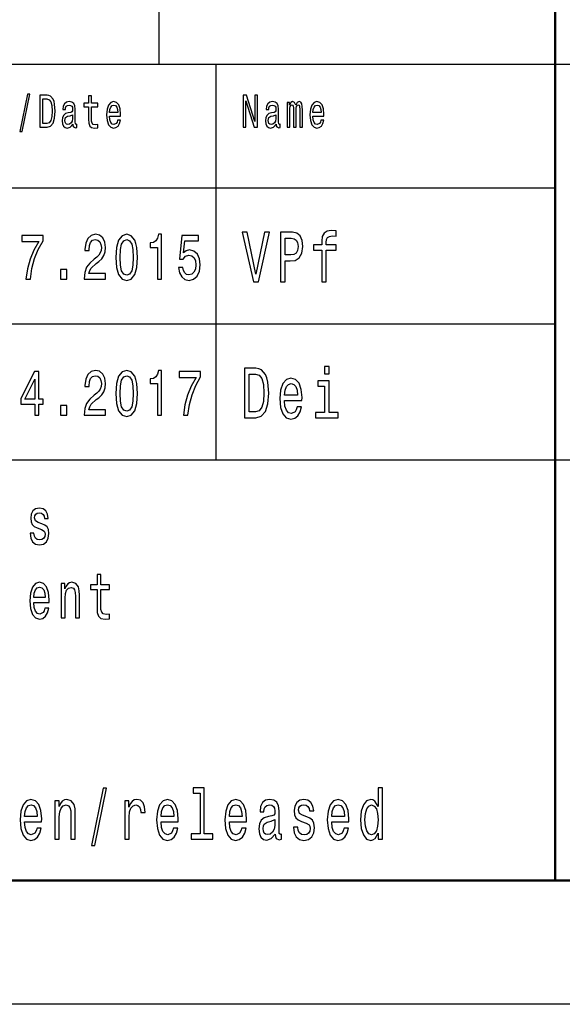
# Model space of a CAD drawing. Extents: x 0 to 594, y 0 to 420.
# Drawn here: x 488 to 510, y 0 to 40 of the extents above; entities that cross this region are included whole.
import ezdxf

# ---------------------------------------------------------------- set-up
doc = ezdxf.new("R2010")
doc.units = 0

msp = doc.modelspace()

# ---------------------------------------------------------------- linework, layer by layer
at = {"color": 7, "lineweight": 25}
for p, q in [((494, 38), (494, 55)), ((409, 38), (589, 38)), ((496.3, 22), (496.3, 38)), ((469, 33), (510, 33)), ((469, 27.5), (510, 27.5)), ((469, 22), (589, 22)), ((594, 0), (0, 0))]:
    msp.add_line(p, q, dxfattribs=at)
at = {"color": 7, "lineweight": 50}
for p, q in [((510, 5), (510, 55)), ((589, 5), (5, 5))]:
    msp.add_line(p, q, dxfattribs=at)
at = {"color": 7, "lineweight": 25}
for points in [[(488.369, 35.268), (488.457, 35.268), (488.765, 36.778), (488.676, 36.778)], [(489.463, 36.742), (489.169, 36.742), (489.169, 35.442), (489.463, 35.442), (489.602, 35.483), (489.705, 35.609), (489.769, 35.813), (489.792, 36.092), (489.771, 36.377), (489.746, 36.489), (489.71, 36.579), (489.607, 36.701), (489.539, 36.731)], [(491.145, 36.274), (491.145, 35.77), (491.152, 35.607), (491.188, 35.495), (491.259, 35.429), (491.38, 35.406), (491.513, 35.416), (491.513, 35.558), (491.416, 35.547), (491.328, 35.562), (491.281, 35.609), (491.26, 35.687), (491.257, 35.798), (491.257, 36.274), (491.513, 36.274), (491.513, 36.414), (491.257, 36.414), (491.257, 36.708), (491.145, 36.708), (491.145, 36.414), (490.951, 36.414), (490.951, 36.274)], [(497.393, 35.442), (497.499, 35.442), (497.499, 36.508), (497.838, 35.442), (497.974, 35.442), (497.974, 36.742), (497.867, 36.742), (497.867, 35.676), (497.532, 36.742), (497.393, 36.742)], [(489.454, 36.587), (489.551, 36.559), (489.617, 36.472), (489.657, 36.319), (489.669, 36.092), (489.655, 35.873), (489.616, 35.719), (489.548, 35.628), (489.454, 35.598), (489.287, 35.598), (489.287, 36.587)], [(490.504, 35.573), (490.504, 35.568), (490.51, 35.504), (490.529, 35.459), (490.609, 35.423), (490.672, 35.438), (490.672, 35.566), (490.645, 35.56), (490.609, 35.584), (490.603, 35.659), (490.603, 36.18), (490.588, 36.313), (490.543, 36.407), (490.466, 36.463), (490.356, 36.484), (490.249, 36.461), (490.17, 36.397), (490.12, 36.298), (490.104, 36.167), (490.104, 36.156), (490.204, 36.156), (490.213, 36.234), (490.241, 36.291), (490.287, 36.324), (490.352, 36.337), (490.415, 36.328), (490.459, 36.3), (490.486, 36.251), (490.495, 36.184), (490.49, 36.105), (490.469, 36.066), (490.418, 36.047), (490.323, 36.032), (490.213, 35.998), (490.136, 35.938), (490.09, 35.845), (490.076, 35.706), (490.089, 35.583), (490.128, 35.491), (490.192, 35.433), (490.28, 35.412), (490.398, 35.451)], [(491.989, 35.897), (492.438, 35.897), (492.439, 35.974), (492.418, 36.189), (492.362, 36.351), (492.273, 36.448), (492.155, 36.484), (492.039, 36.446), (491.95, 36.341), (491.892, 36.171), (491.872, 35.946), (491.891, 35.716), (491.948, 35.547), (492.036, 35.442), (492.151, 35.406), (492.25, 35.431), (492.332, 35.495), (492.392, 35.596), (492.426, 35.731), (492.315, 35.731), (492.292, 35.656), (492.259, 35.599), (492.165, 35.554), (492.092, 35.575), (492.038, 35.641), (492.002, 35.747), (491.989, 35.892)], [(491.989, 36.036), (492.003, 36.165), (492.038, 36.261), (492.09, 36.319), (492.159, 36.339), (492.226, 36.319), (492.278, 36.261), (492.31, 36.165), (492.322, 36.036)], [(498.723, 35.573), (498.723, 35.568), (498.729, 35.504), (498.748, 35.459), (498.829, 35.423), (498.891, 35.438), (498.891, 35.566), (498.864, 35.56), (498.829, 35.584), (498.822, 35.659), (498.822, 36.18), (498.807, 36.313), (498.762, 36.407), (498.685, 36.463), (498.575, 36.484), (498.468, 36.461), (498.389, 36.397), (498.339, 36.298), (498.323, 36.167), (498.323, 36.156), (498.424, 36.156), (498.432, 36.234), (498.46, 36.291), (498.506, 36.324), (498.571, 36.337), (498.634, 36.328), (498.678, 36.3), (498.705, 36.251), (498.714, 36.184), (498.709, 36.105), (498.688, 36.066), (498.638, 36.047), (498.542, 36.032), (498.432, 35.998), (498.355, 35.938), (498.309, 35.845), (498.295, 35.706), (498.308, 35.583), (498.347, 35.491), (498.411, 35.433), (498.499, 35.412), (498.617, 35.451)], [(499.169, 35.442), (499.272, 35.442), (499.272, 36.115), (499.278, 36.216), (499.297, 36.289), (499.327, 36.332), (499.365, 36.349), (499.396, 36.334), (499.416, 36.296), (499.426, 36.233), (499.43, 36.148), (499.43, 35.442), (499.527, 35.442), (499.527, 36.115), (499.533, 36.214), (499.552, 36.287), (499.583, 36.332), (499.621, 36.349), (499.652, 36.334), (499.672, 36.296), (499.685, 36.148), (499.685, 35.442), (499.788, 35.442), (499.788, 36.137), (499.781, 36.281), (499.761, 36.392), (499.72, 36.459), (499.654, 36.484), (499.576, 36.446), (499.517, 36.337), (499.469, 36.444), (499.39, 36.484), (499.318, 36.446), (499.268, 36.341), (499.268, 36.448), (499.169, 36.448)], [(500.208, 35.897), (500.657, 35.897), (500.658, 35.974), (500.638, 36.189), (500.581, 36.351), (500.492, 36.448), (500.374, 36.484), (500.258, 36.446), (500.169, 36.341), (500.111, 36.171), (500.091, 35.946), (500.11, 35.716), (500.167, 35.547), (500.255, 35.442), (500.37, 35.406), (500.469, 35.431), (500.551, 35.495), (500.611, 35.596), (500.645, 35.731), (500.534, 35.731), (500.511, 35.656), (500.478, 35.599), (500.384, 35.554), (500.311, 35.575), (500.257, 35.641), (500.221, 35.747), (500.208, 35.892)], [(500.208, 36.036), (500.222, 36.165), (500.257, 36.261), (500.309, 36.319), (500.378, 36.339), (500.445, 36.319), (500.497, 36.261), (500.529, 36.165), (500.541, 36.036)], [(490.491, 35.794), (490.476, 35.697), (490.435, 35.622), (490.374, 35.573), (490.299, 35.556), (490.25, 35.566), (490.216, 35.596), (490.194, 35.648), (490.188, 35.721), (490.193, 35.787), (490.213, 35.834), (490.295, 35.886), (490.398, 35.909), (490.491, 35.953)], [(498.71, 35.794), (498.695, 35.697), (498.654, 35.622), (498.593, 35.573), (498.518, 35.556), (498.469, 35.566), (498.435, 35.596), (498.413, 35.648), (498.407, 35.721), (498.412, 35.787), (498.432, 35.834), (498.514, 35.886), (498.617, 35.909), (498.71, 35.953)], [(488.611, 29.307), (488.795, 29.307), (488.854, 29.735), (488.96, 30.135), (489.109, 30.505), (489.303, 30.853), (489.303, 31.068), (488.439, 31.068), (488.439, 30.832), (489.129, 30.832), (488.929, 30.482), (488.778, 30.116), (488.673, 29.727)], [(490.966, 29.307), (491.832, 29.307), (491.832, 29.53), (491.148, 29.53), (491.186, 29.652), (491.251, 29.753), (491.453, 29.937), (491.56, 30.015), (491.68, 30.127), (491.765, 30.256), (491.814, 30.41), (491.832, 30.583), (491.802, 30.801), (491.716, 30.972), (491.586, 31.081), (491.417, 31.12), (491.242, 31.076), (491.11, 30.954), (491.025, 30.76), (490.996, 30.503), (490.996, 30.467), (491.161, 30.467), (491.161, 30.487), (491.177, 30.664), (491.226, 30.793), (491.304, 30.876), (491.408, 30.905), (491.513, 30.879), (491.591, 30.814), (491.642, 30.713), (491.66, 30.586), (491.647, 30.467), (491.613, 30.365), (491.555, 30.277), (491.475, 30.199), (491.368, 30.116), (491.19, 29.956), (491.064, 29.784), (490.99, 29.577), (490.966, 29.315)], [(492.245, 30.186), (492.272, 29.779), (492.357, 29.489), (492.494, 29.312), (492.682, 29.255), (492.869, 29.312), (493.006, 29.489), (493.089, 29.779), (493.118, 30.186), (493.089, 30.591), (493.055, 30.752), (493.006, 30.884), (492.869, 31.061), (492.682, 31.12), (492.494, 31.061), (492.357, 30.882), (492.272, 30.591)], [(493.923, 29.307), (494.088, 29.307), (494.088, 31.12), (493.964, 31.12), (493.932, 30.962), (493.866, 30.856), (493.767, 30.793), (493.629, 30.773), (493.629, 30.588), (493.923, 30.588)], [(494.778, 29.777), (494.818, 29.564), (494.907, 29.398), (495.038, 29.294), (495.205, 29.255), (495.388, 29.302), (495.532, 29.429), (495.622, 29.631), (495.657, 29.891), (495.626, 30.132), (495.539, 30.321), (495.403, 30.443), (495.227, 30.487), (495.09, 30.456), (494.985, 30.371), (495.036, 30.856), (495.588, 30.856), (495.588, 31.068), (494.914, 31.068), (494.814, 30.114), (494.96, 30.114), (495.065, 30.236), (495.199, 30.28), (495.315, 30.251), (495.404, 30.168), (495.461, 30.041), (495.481, 29.878), (495.461, 29.714), (495.403, 29.587), (495.314, 29.507), (495.199, 29.478), (495.103, 29.497), (495.029, 29.556), (494.974, 29.65), (494.947, 29.777)], [(498.258, 31.205), (497.907, 29.502), (497.546, 31.205), (497.354, 31.205), (497.806, 29.202), (498.008, 29.202), (498.45, 31.205)], [(498.896, 29.202), (499.082, 29.202), (499.082, 30.047), (499.287, 30.047), (499.495, 30.061), (499.66, 30.162), (499.767, 30.358), (499.804, 30.626), (499.775, 30.874), (499.695, 31.055), (499.562, 31.165), (499.38, 31.202), (498.896, 31.202)], [(500.565, 30.482), (500.565, 29.202), (500.742, 29.202), (500.742, 30.482), (501.146, 30.482), (501.146, 30.698), (500.742, 30.698), (500.742, 30.793), (500.756, 30.909), (500.803, 30.986), (500.881, 31.032), (500.994, 31.05), (501.146, 31.038), (501.146, 31.257), (500.954, 31.272), (500.78, 31.246), (500.659, 31.168), (500.587, 31.032), (500.565, 30.839), (500.565, 30.698), (500.24, 30.698), (500.24, 30.482)], [(492.419, 30.186), (492.434, 30.5), (492.479, 30.726), (492.561, 30.858), (492.682, 30.905), (492.802, 30.858), (492.884, 30.726), (492.929, 30.5), (492.944, 30.186), (492.929, 29.87), (492.884, 29.644), (492.802, 29.512), (492.682, 29.468), (492.561, 29.512), (492.479, 29.644), (492.434, 29.87)], [(499.33, 30.957), (499.451, 30.94), (499.539, 30.885), (499.592, 30.785), (499.61, 30.626), (499.59, 30.459), (499.535, 30.358), (499.443, 30.306), (499.316, 30.292), (499.082, 30.292), (499.082, 30.957)], [(490.011, 29.307), (490.262, 29.307), (490.262, 29.694), (490.011, 29.694)], [(488.963, 23.807), (489.127, 23.807), (489.127, 24.253), (489.307, 24.253), (489.307, 24.461), (489.127, 24.461), (489.127, 25.568), (488.962, 25.568), (488.41, 24.482), (488.41, 24.253), (488.963, 24.253)], [(490.966, 23.807), (491.832, 23.807), (491.832, 24.03), (491.148, 24.03), (491.186, 24.152), (491.251, 24.253), (491.453, 24.437), (491.56, 24.515), (491.68, 24.627), (491.765, 24.756), (491.814, 24.91), (491.832, 25.083), (491.802, 25.301), (491.716, 25.472), (491.586, 25.581), (491.417, 25.62), (491.242, 25.576), (491.11, 25.454), (491.025, 25.26), (490.996, 25.003), (490.996, 24.967), (491.161, 24.967), (491.161, 24.987), (491.177, 25.164), (491.226, 25.293), (491.304, 25.376), (491.408, 25.405), (491.513, 25.379), (491.591, 25.314), (491.642, 25.213), (491.66, 25.086), (491.647, 24.967), (491.613, 24.865), (491.555, 24.777), (491.475, 24.699), (491.368, 24.616), (491.19, 24.456), (491.064, 24.284), (490.99, 24.077), (490.966, 23.815)], [(492.245, 24.686), (492.272, 24.279), (492.357, 23.989), (492.494, 23.812), (492.682, 23.755), (492.869, 23.812), (493.006, 23.989), (493.089, 24.279), (493.118, 24.686), (493.089, 25.091), (493.055, 25.252), (493.006, 25.384), (492.869, 25.561), (492.682, 25.62), (492.494, 25.561), (492.357, 25.382), (492.272, 25.091)], [(493.923, 23.807), (494.088, 23.807), (494.088, 25.62), (493.964, 25.62), (493.932, 25.462), (493.866, 25.356), (493.767, 25.293), (493.629, 25.273), (493.629, 25.088), (493.923, 25.088)], [(494.976, 23.807), (495.159, 23.807), (495.219, 24.235), (495.325, 24.635), (495.473, 25.005), (495.668, 25.353), (495.668, 25.568), (494.804, 25.568), (494.804, 25.332), (495.493, 25.332), (495.294, 24.982), (495.143, 24.616), (495.038, 24.227)], [(497.905, 25.702), (497.439, 25.702), (497.439, 23.702), (497.905, 23.702), (498.125, 23.766), (498.288, 23.959), (498.389, 24.273), (498.426, 24.702), (498.393, 25.14), (498.353, 25.313), (498.297, 25.452), (498.133, 25.639), (498.026, 25.685)], [(500.867, 25.772), (500.68, 25.772), (500.68, 25.483), (500.867, 25.483)], [(488.562, 24.461), (488.963, 25.267), (488.963, 24.461)], [(492.419, 24.686), (492.434, 25), (492.479, 25.226), (492.561, 25.358), (492.682, 25.405), (492.802, 25.358), (492.884, 25.226), (492.929, 25), (492.944, 24.686), (492.929, 24.37), (492.884, 24.144), (492.802, 24.012), (492.682, 23.968), (492.561, 24.012), (492.479, 24.144), (492.434, 24.37)], [(497.891, 25.463), (498.044, 25.42), (498.149, 25.287), (498.212, 25.051), (498.232, 24.702), (498.21, 24.365), (498.147, 24.129), (498.04, 23.988), (497.891, 23.942), (497.627, 23.942), (497.627, 25.463)], [(499.059, 24.403), (499.769, 24.403), (499.771, 24.521), (499.739, 24.852), (499.65, 25.1), (499.509, 25.25), (499.322, 25.305), (499.138, 25.247), (498.997, 25.086), (498.906, 24.823), (498.874, 24.478), (498.904, 24.123), (498.995, 23.864), (499.134, 23.702), (499.316, 23.648), (499.473, 23.685), (499.602, 23.783), (499.697, 23.939), (499.751, 24.146), (499.576, 24.146), (499.539, 24.031), (499.487, 23.945), (499.338, 23.875), (499.223, 23.907), (499.136, 24.008), (499.08, 24.172), (499.059, 24.394)], [(499.059, 24.616), (499.082, 24.815), (499.136, 24.962), (499.219, 25.051), (499.328, 25.083), (499.435, 25.051), (499.517, 24.962), (499.568, 24.815), (499.586, 24.616)], [(500.861, 23.916), (500.861, 25.198), (500.405, 25.198), (500.405, 24.982), (500.684, 24.982), (500.684, 23.916), (500.32, 23.916), (500.32, 23.702), (501.228, 23.702), (501.228, 23.916)], [(490.011, 23.807), (490.262, 23.807), (490.262, 24.194), (490.011, 24.194)], [(489.256, 19.424), (489.106, 19.476), (488.995, 19.535), (488.958, 19.657), (488.968, 19.743), (489.005, 19.805), (489.065, 19.844), (489.152, 19.86), (489.235, 19.844), (489.3, 19.797), (489.342, 19.727), (489.36, 19.634), (489.511, 19.634), (489.511, 19.639), (489.485, 19.808), (489.413, 19.94), (489.3, 20.023), (489.152, 20.054), (489.002, 20.023), (488.892, 19.937), (488.824, 19.81), (488.802, 19.65), (488.818, 19.494), (488.868, 19.385), (488.949, 19.307), (489.067, 19.253), (489.24, 19.19), (489.346, 19.126), (489.374, 19.074), (489.384, 18.996), (489.369, 18.9), (489.326, 18.827), (489.258, 18.781), (489.166, 18.765), (489.069, 18.781), (488.998, 18.835), (488.951, 18.923), (488.931, 19.045), (488.781, 19.045), (488.806, 18.838), (488.878, 18.687), (488.993, 18.597), (489.152, 18.563), (489.317, 18.597), (489.439, 18.687), (489.513, 18.833), (489.54, 19.022), (489.52, 19.185), (489.466, 19.297), (489.376, 19.369)], [(491.483, 16.764), (491.483, 16.066), (491.494, 15.84), (491.543, 15.685), (491.642, 15.594), (491.81, 15.563), (491.993, 15.576), (491.993, 15.773), (491.859, 15.757), (491.737, 15.778), (491.672, 15.843), (491.644, 15.952), (491.639, 16.105), (491.639, 16.764), (491.993, 16.764), (491.993, 16.958), (491.639, 16.958), (491.639, 17.365), (491.483, 17.365), (491.483, 16.958), (491.215, 16.958), (491.215, 16.764)], [(488.928, 16.242), (489.549, 16.242), (489.55, 16.349), (489.522, 16.647), (489.444, 16.87), (489.321, 17.005), (489.157, 17.054), (488.996, 17.002), (488.873, 16.857), (488.794, 16.621), (488.765, 16.31), (488.792, 15.991), (488.871, 15.757), (488.993, 15.612), (489.152, 15.563), (489.289, 15.597), (489.402, 15.685), (489.485, 15.825), (489.533, 16.012), (489.379, 16.012), (489.347, 15.908), (489.302, 15.83), (489.171, 15.768), (489.071, 15.796), (488.995, 15.887), (488.945, 16.035), (488.928, 16.235)], [(488.928, 16.434), (488.947, 16.613), (488.995, 16.746), (489.067, 16.826), (489.162, 16.854), (489.256, 16.826), (489.328, 16.746), (489.372, 16.613), (489.388, 16.434)], [(490.034, 15.612), (490.189, 15.612), (490.189, 16.416), (490.205, 16.6), (490.256, 16.735), (490.335, 16.818), (490.441, 16.849), (490.526, 16.823), (490.579, 16.753), (490.605, 16.637), (490.614, 16.481), (490.614, 15.612), (490.769, 15.612), (490.769, 16.528), (490.762, 16.712), (490.73, 16.865), (490.626, 17.005), (490.464, 17.054), (490.374, 17.036), (490.298, 16.987), (490.233, 16.904), (490.182, 16.792), (490.182, 17.005), (490.034, 17.005)], [(491.264, 6.412), (491.399, 6.412), (491.873, 8.735), (491.736, 8.735)], [(495.646, 8.536), (495.646, 6.893), (495.291, 6.893), (495.291, 6.68), (496.171, 6.68), (496.171, 6.893), (495.818, 6.893), (495.818, 8.749), (495.376, 8.749), (495.376, 8.536)], [(502.848, 6.919), (502.848, 6.68), (503.021, 6.68), (503.021, 8.749), (502.85, 8.749), (502.85, 7.991), (502.719, 8.21), (502.639, 8.262), (502.547, 8.282), (502.38, 8.225), (502.251, 8.063), (502.166, 7.804), (502.137, 7.455), (502.166, 7.107), (502.251, 6.844), (502.38, 6.68), (502.547, 6.625), (502.639, 6.646), (502.721, 6.697)], [(488.555, 7.38), (489.245, 7.38), (489.247, 7.499), (489.216, 7.83), (489.13, 8.078), (488.992, 8.228), (488.81, 8.282), (488.632, 8.225), (488.495, 8.063), (488.406, 7.801), (488.375, 7.455), (488.405, 7.101), (488.493, 6.841), (488.628, 6.68), (488.804, 6.625), (488.957, 6.663), (489.083, 6.761), (489.175, 6.916), (489.228, 7.124), (489.057, 7.124), (489.022, 7.009), (488.971, 6.922), (488.826, 6.853), (488.714, 6.885), (488.63, 6.986), (488.575, 7.15), (488.555, 7.372)], [(488.555, 7.594), (488.577, 7.793), (488.63, 7.939), (488.71, 8.029), (488.816, 8.061), (488.92, 8.029), (489, 7.939), (489.049, 7.793), (489.067, 7.594)], [(489.784, 6.68), (489.957, 6.68), (489.957, 7.573), (489.974, 7.778), (490.031, 7.928), (490.119, 8.02), (490.237, 8.055), (490.331, 8.026), (490.39, 7.948), (490.419, 7.818), (490.429, 7.646), (490.429, 6.68), (490.601, 6.68), (490.601, 7.697), (490.594, 7.902), (490.558, 8.072), (490.443, 8.228), (490.262, 8.282), (490.162, 8.262), (490.078, 8.207), (490.006, 8.115), (489.949, 7.991), (489.949, 8.228), (489.784, 8.228)], [(492.608, 6.68), (492.781, 6.68), (492.781, 7.565), (492.798, 7.778), (492.851, 7.931), (492.938, 8.023), (493.053, 8.055), (493.139, 8.035), (493.204, 7.977), (493.243, 7.879), (493.257, 7.746), (493.431, 7.746), (493.408, 7.98), (493.343, 8.147), (493.235, 8.248), (493.088, 8.282), (492.988, 8.259), (492.902, 8.202), (492.826, 8.104), (492.765, 7.971), (492.765, 8.228), (492.608, 8.228)], [(494.074, 7.38), (494.764, 7.38), (494.766, 7.499), (494.735, 7.83), (494.648, 8.078), (494.511, 8.228), (494.329, 8.282), (494.151, 8.225), (494.013, 8.063), (493.925, 7.801), (493.894, 7.455), (493.923, 7.101), (494.012, 6.841), (494.147, 6.68), (494.323, 6.625), (494.476, 6.663), (494.601, 6.761), (494.693, 6.916), (494.746, 7.124), (494.576, 7.124), (494.541, 7.009), (494.49, 6.922), (494.345, 6.853), (494.233, 6.885), (494.149, 6.986), (494.094, 7.15), (494.074, 7.372)], [(494.074, 7.594), (494.096, 7.793), (494.149, 7.939), (494.229, 8.029), (494.335, 8.061), (494.439, 8.029), (494.519, 7.939), (494.568, 7.793), (494.586, 7.594)], [(496.834, 7.38), (497.523, 7.38), (497.525, 7.499), (497.494, 7.83), (497.408, 8.078), (497.271, 8.228), (497.088, 8.282), (496.91, 8.225), (496.773, 8.063), (496.685, 7.801), (496.653, 7.455), (496.683, 7.101), (496.771, 6.841), (496.906, 6.68), (497.083, 6.625), (497.235, 6.663), (497.361, 6.761), (497.453, 6.916), (497.506, 7.124), (497.335, 7.124), (497.3, 7.009), (497.249, 6.922), (497.104, 6.853), (496.992, 6.885), (496.908, 6.986), (496.853, 7.15), (496.834, 7.372)], [(496.834, 7.594), (496.855, 7.793), (496.908, 7.939), (496.988, 8.029), (497.094, 8.061), (497.198, 8.029), (497.279, 7.939), (497.327, 7.793), (497.345, 7.594)], [(498.688, 6.882), (498.688, 6.873), (498.697, 6.775), (498.727, 6.706), (498.85, 6.651), (498.946, 6.674), (498.946, 6.87), (498.905, 6.862), (498.85, 6.899), (498.84, 7.014), (498.84, 7.816), (498.817, 8.02), (498.748, 8.164), (498.629, 8.251), (498.46, 8.282), (498.296, 8.248), (498.174, 8.15), (498.098, 7.997), (498.072, 7.795), (498.072, 7.778), (498.227, 7.778), (498.241, 7.899), (498.284, 7.986), (498.354, 8.037), (498.454, 8.058), (498.55, 8.043), (498.619, 8), (498.66, 7.925), (498.674, 7.821), (498.666, 7.7), (498.635, 7.64), (498.556, 7.611), (498.409, 7.588), (498.241, 7.536), (498.121, 7.444), (498.051, 7.3), (498.029, 7.086), (498.049, 6.896), (498.11, 6.755), (498.207, 6.666), (498.343, 6.634), (498.525, 6.695)], [(499.958, 7.582), (499.791, 7.64), (499.668, 7.706), (499.626, 7.841), (499.638, 7.937), (499.679, 8.006), (499.746, 8.049), (499.842, 8.066), (499.934, 8.049), (500.007, 7.997), (500.054, 7.919), (500.073, 7.816), (500.242, 7.816), (500.242, 7.821), (500.212, 8.009), (500.132, 8.156), (500.007, 8.248), (499.842, 8.282), (499.675, 8.248), (499.554, 8.153), (499.477, 8.012), (499.454, 7.833), (499.472, 7.66), (499.526, 7.539), (499.617, 7.452), (499.748, 7.392), (499.94, 7.323), (500.058, 7.251), (500.089, 7.193), (500.101, 7.107), (500.083, 7), (500.036, 6.919), (499.96, 6.867), (499.858, 6.85), (499.75, 6.867), (499.671, 6.928), (499.619, 7.026), (499.597, 7.161), (499.43, 7.161), (499.458, 6.931), (499.538, 6.764), (499.666, 6.663), (499.842, 6.625), (500.026, 6.663), (500.161, 6.764), (500.244, 6.925), (500.273, 7.135), (500.252, 7.317), (500.191, 7.441), (500.091, 7.522)], [(500.973, 7.38), (501.663, 7.38), (501.665, 7.499), (501.633, 7.83), (501.547, 8.078), (501.41, 8.228), (501.228, 8.282), (501.049, 8.225), (500.912, 8.063), (500.824, 7.801), (500.793, 7.455), (500.822, 7.101), (500.91, 6.841), (501.045, 6.68), (501.222, 6.625), (501.375, 6.663), (501.5, 6.761), (501.592, 6.916), (501.645, 7.124), (501.474, 7.124), (501.439, 7.009), (501.388, 6.922), (501.243, 6.853), (501.132, 6.885), (501.047, 6.986), (500.992, 7.15), (500.973, 7.372)], [(500.973, 7.594), (500.994, 7.793), (501.047, 7.939), (501.128, 8.029), (501.233, 8.061), (501.337, 8.029), (501.418, 7.939), (501.467, 7.793), (501.484, 7.594)], [(502.576, 8.055), (502.69, 8.014), (502.776, 7.902), (502.827, 7.715), (502.846, 7.455), (502.827, 7.193), (502.776, 7.006), (502.69, 6.89), (502.576, 6.853), (502.468, 6.89), (502.386, 7.006), (502.331, 7.196), (502.313, 7.455), (502.331, 7.712), (502.386, 7.899), (502.468, 8.014)], [(498.668, 7.222), (498.645, 7.072), (498.582, 6.957), (498.488, 6.882), (498.372, 6.856), (498.298, 6.87), (498.245, 6.916), (498.211, 6.997), (498.202, 7.11), (498.209, 7.21), (498.241, 7.282), (498.366, 7.363), (498.525, 7.398), (498.668, 7.467)]]:
    msp.add_lwpolyline(points, close=True, dxfattribs=at)

doc.saveas('drawing.dxf')
